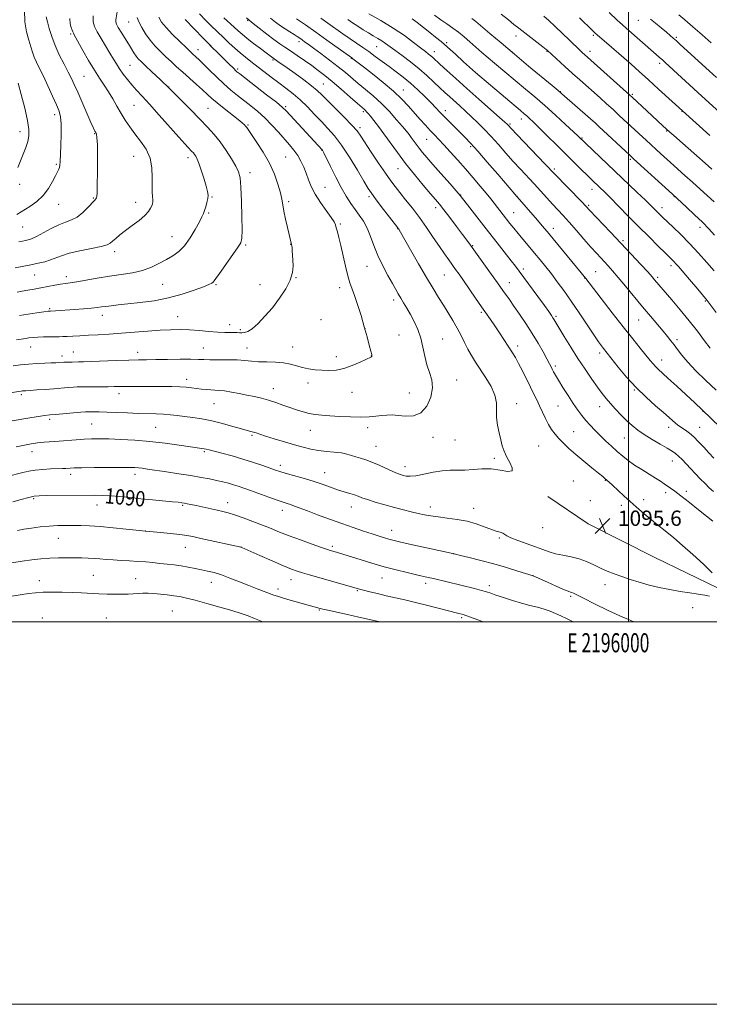
# Model space of a CAD drawing. Extents: x 2194800 to 2197700, y 324800 to 327700.
# Drawn here: x 2195682 to 2196042, y 324800 to 325315 of the extents above; entities that cross this region are included whole.
import ezdxf
from ezdxf.enums import TextEntityAlignment as Align

# ---------------------------------------------------------------- set-up
doc = ezdxf.new("R2010")
doc.units = 0
doc.header["$MEASUREMENT"] = 0
for name, color, linetype, lineweight in [('32000', 7, 'Continuous', 0), ('32001', 7, 'Continuous', 0), ('DTM HARD BREAKLINE', 7, 'Continuous', 0), ('DTM SPOT ELEVATION', 2, 'Continuous', 13), ('INDEX CONTOUR', 41, 'Continuous', 13), ('INDEX CONTOUR LABEL', 244, 'Continuous', 0), ('INTERMEDIATE CONTOUR', 44, 'Continuous', 0), ('SPOT ELEVATION', 7, 'Continuous', 0)]:
    doc.layers.add(name, color=color, linetype=linetype, lineweight=lineweight)
doc.styles.add('Style-ITALICS', font='ITALICS.shx')
doc.styles.add('Style-WORKING', font='WORKING.shx')

# ---------------------------------------------------------------- blocks, each defined once
blk = doc.blocks.new('SPOT')
at = {"layer": 'SPOT ELEVATION'}
for p, q in [((-3.91, -3.91), (3.82, 3.81)), ((-1.65, 3.77), (1.72, -3.93))]:
    blk.add_line(p, q, dxfattribs=at)

msp = doc.modelspace()

# ---------------------------------------------------------------- linework, layer by layer
at = {"layer": '32000', "flags": 128}
for points in [[(2194800, 324800), (2197700, 324800), (2197700, 327700), (2194800, 327700), (2194800, 324800)], [(2195000, 325000), (2197500, 325000), (2197500, 327500), (2195000, 327500), (2195000, 325000)], [(2196000, 327500), (2196000, 325000)]]:
    msp.add_lwpolyline(points, dxfattribs=at)
at = {"layer": 'DTM HARD BREAKLINE'}
msp.add_polyline3d([(2195957.88, 325065.47, 1095.7), (2195979.09, 325051.17, 1095.92), (2196013.82, 325033.6, 1095.47), (2196047, 325017.6, 1094.4), (2196065.65, 325007.5, 1093.89), (2196086.583, 325000, 1094.332)], dxfattribs=at)
at = {"layer": 'DTM SPOT ELEVATION'}
for p in [(2195801.08, 325314.36, 1092.14), (2196005.19, 325314.31, 1066.84), (2195738.9, 325313.45, 1102.87), (2195708.72, 325307.12, 1108.25), (2195941.25, 325306.11, 1074.64), (2195981.78, 325306.5, 1070.23), (2196025.1, 325305.41, 1065.79), (2195775.22, 325299, 1099.33), (2195781.85, 325301.34, 1097.93), (2195827.94, 325303.13, 1090.47), (2195868.55, 325300.56, 1084.9), (2195905.14, 325302.72, 1079.7), (2195814.33, 325293.53, 1094.23), (2195855.33, 325294.4, 1088.1), (2195898.67, 325297.95, 1081.37), (2195939.5, 325297.63, 1075.97), (2195957.59, 325298.07, 1074.08), (2195980.05, 325298.16, 1071.43), (2195739.69, 325290.9, 1104.98), (2195795.94, 325288.95, 1097.71), (2196016.43, 325291.9, 1068.36), (2195715.72, 325285.15, 1109), (2195920.32, 325286.98, 1079.98), (2195759.91, 325279.42, 1104), (2195840.6, 325281, 1093.09), (2195882.47, 325277.91, 1087.27), (2195964.44, 325276.98, 1075.96), (2196002.15, 325275.59, 1071.8), (2195741.7, 325270, 1106.98), (2195780.43, 325268.36, 1103.03), (2195821.01, 325269.24, 1097.76), (2195700.4, 325265.12, 1112.44), (2195861.59, 325266.65, 1092.27), (2195904.35, 325267.05, 1085.5), (2195944.07, 325262.7, 1080.62), (2196028.09, 325266.85, 1070.05), (2195801.32, 325259.7, 1101.83), (2195859.88, 325258.29, 1093.63), (2195938.12, 325260.17, 1081.78), (2195983.12, 325260.41, 1075.98), (2195682.29, 325256.07, 1114.6), (2195721.17, 325255.04, 1110.1), (2195894.71, 325252.07, 1088.86), (2195975.72, 325252.79, 1077.88), (2196020.08, 325256.47, 1072.11), (2195917.64, 325248.36, 1086.27), (2195741.58, 325243.22, 1108.88), (2195769.99, 325242.63, 1106.51), (2195821.03, 325242.9, 1101.06), (2195839.94, 325246.4, 1098.05), (2195701.27, 325239.02, 1112.2), (2195879.59, 325236.81, 1092.85), (2195961.31, 325236.6, 1081.72), (2196000.99, 325241.68, 1076.24), (2195802.37, 325234.75, 1103.43), (2195682.08, 325228.6, 1113.54), (2195841.57, 325227, 1099.07), (2195720.55, 325221.52, 1110.12), (2195782.45, 325221.93, 1105.89), (2195864.53, 325222.17, 1096.32), (2195912.43, 325223.08, 1089.98), (2195941.82, 325222.33, 1085.97), (2195980.97, 325226.07, 1080.62), (2196024.02, 325222.16, 1076.05), (2195702.5, 325218.23, 1111.19), (2195742.7, 325219.18, 1108.63), (2195822.6, 325219.63, 1101.7), (2195899.39, 325216.34, 1092.48), (2195979.23, 325217.67, 1081.78), (2196017.59, 325216.38, 1077.46), (2195780.8, 325213.66, 1105.82), (2195940.07, 325213.89, 1087.12), (2195683.53, 325206.27, 1111.11), (2195849.59, 325207.91, 1099.79), (2196037.51, 325206.2, 1076.49), (2195761.68, 325201.24, 1106.81), (2195879.55, 325205.53, 1096.04), (2195960.79, 325205.7, 1085.41), (2195800.15, 325196.85, 1103.79), (2195823.57, 325197.2, 1102.04), (2195918.61, 325196.56, 1091.89), (2195997.22, 325199.12, 1081.77), (2195731.7, 325193.37, 1107.56), (2195863.46, 325185.79, 1098.85), (2196022.33, 325186.07, 1080.42), (2195689.84, 325181.19, 1107.14), (2195706.43, 325180.28, 1106.48), (2195903.8, 325181.22, 1094.96), (2195945.17, 325184.41, 1089.61), (2195982.96, 325182.92, 1085.05), (2196015.3, 325179.99, 1081.71), (2195756.69, 325176.31, 1105.05), (2195784.54, 325176.2, 1103.85), (2195807.55, 325176.18, 1102.82), (2195826.34, 325179.82, 1101.95), (2195937.85, 325177.3, 1091.26), (2195977.16, 325179.71, 1086.04), (2195849.12, 325174.66, 1100.55), (2195877.48, 325168.18, 1098.42), (2196040.28, 325167.71, 1080.18), (2195697.76, 325163.64, 1104.19), (2195725.16, 325160.2, 1103.43), (2195764.6, 325159.44, 1102.82), (2195923.21, 325161.78, 1094.23), (2195962.14, 325159.66, 1089.75), (2195791.8, 325155.33, 1102.63), (2195839.4, 325157.89, 1100.84), (2196005.38, 325157.64, 1084.86), (2195797.34, 325152.71, 1102.28), (2195862.47, 325153.24, 1100), (2195880.11, 325149.86, 1098.93), (2195902.99, 325147.76, 1097.18), (2195942.16, 325144.05, 1093.55), (2196025.33, 325147.48, 1083.63), (2195687.86, 325143.56, 1101.21), (2195704.2, 325138.92, 1100.5), (2195710.04, 325140.92, 1100.79), (2195743.68, 325140.76, 1100.55), (2195777.92, 325143.08, 1100.8), (2195800.87, 325143, 1100.73), (2195824.64, 325143.63, 1100.71), (2195865.82, 325138.9, 1100.02), (2195985.09, 325140.47, 1088.39), (2195847.45, 325138.6, 1100.52), (2195961.84, 325133.66, 1091.69), (2196017.38, 325136.76, 1085.37), (2195769.22, 325126.65, 1098.52), (2195832.66, 325124.69, 1099.52), (2195910.33, 325126.39, 1097.41), (2195682.96, 325118.59, 1097.71), (2195733.94, 325119.12, 1097.44), (2195814.53, 325121.82, 1098.67), (2195855.68, 325119.94, 1099.23), (2195885.63, 325119.54, 1098.79), (2196003.16, 325121.18, 1088.09), (2195783.52, 325113.92, 1097.11), (2195941.69, 325113.89, 1095.4), (2195963.25, 325112.83, 1092.87), (2195984.94, 325112.37, 1090.7), (2196039, 325109.95, 1086.04), (2195697.64, 325105.76, 1095.65), (2195719.69, 325103.37, 1095.02), (2195753.02, 325101.64, 1095.01), (2195833.85, 325100.03, 1097.22), (2195863.85, 325101.5, 1097.55), (2195971.38, 325099.38, 1093.07), (2196021.02, 325101.58, 1088.55), (2196037.25, 325101.56, 1087.17), (2195803.41, 325097.38, 1095.79), (2195897.98, 325096.35, 1097.45), (2195909.44, 325094.89, 1097.1), (2195997.97, 325096.07, 1090.93), (2195688.49, 325088.89, 1093.36), (2195778.51, 325088.93, 1093.81), (2195868.15, 325091.72, 1096.84), (2195953.2, 325091.82, 1095.13), (2195930.07, 325085.46, 1096.26), (2196022.92, 325083.99, 1090.69), (2195818.21, 325081.65, 1094.43), (2195841.35, 325077.95, 1094.75), (2195883.25, 325081.11, 1096.54), (2195708.75, 325077.01, 1091.54), (2195742.3, 325077.03, 1091.5), (2195971.25, 325073.48, 1095.23), (2195987.98, 325073.94, 1094.07), (2196019.49, 325067.36, 1092.37), (2196030.35, 325068.22, 1091.67), (2195689.43, 325064.23, 1089.77), (2195790.65, 325062.15, 1090.6), (2195980.1, 325063.19, 1095.23), (2196007.97, 325063.8, 1093.41), (2195722.36, 325060.98, 1089.29), (2195767.28, 325060.77, 1089.82), (2195819.19, 325058.19, 1091.44), (2195855.38, 325059.91, 1093.31), (2195896.63, 325059.95, 1094.54), (2195919.21, 325059.17, 1094.68), (2195996.33, 325060.8, 1094.49), (2195747.65, 325047.48, 1088.02), (2195876.44, 325047.77, 1092.67), (2195955.3, 325049.08, 1095.41), (2195702.17, 325043.66, 1087.17), (2195932.53, 325043.73, 1093.77), (2195768.5, 325038.95, 1087.23), (2195797.72, 325038.98, 1088.01), (2195845.42, 325039.33, 1090.3), (2195908.69, 325035.64, 1092.02), (2195692.32, 325021.36, 1084.6), (2195720.56, 325024.15, 1084.93), (2195742.68, 325022.55, 1084.84), (2195782.24, 325020.59, 1085.32), (2195823.78, 325021.99, 1087.35), (2195871.35, 325022.81, 1089.22), (2195950.17, 325024.06, 1092.01), (2195816.94, 325017.09, 1086.49), (2195858.44, 325016.26, 1087.87), (2195894.11, 325020.03, 1089.55), (2195927.43, 325018.87, 1090.46), (2195987.74, 325019.27, 1093.32), (2195969.85, 325013.24, 1091.76), (2195761.8, 325005.55, 1082.97), (2195838.61, 325006.08, 1085.89), (2196033.63, 325007.27, 1093.33), (2195693.91, 325001.87, 1082.57), (2195727.35, 325001.85, 1082.77), (2195912.97, 325002.05, 1087.74)]:
    msp.add_point(p, dxfattribs=at)
at = {"layer": 'INDEX CONTOUR', "flags": 128}
for points, elevation in [([(2195678.682, 325133.707), (2195682.491, 325134.2339), (2195686.622, 325134.674), (2195690.975, 325134.968), (2195695.1201, 325135.145), (2195698.544, 325135.256), (2195700.882, 325135.3449), (2195702.36, 325135.423), (2195705.091, 325135.614), (2195706.223, 325135.664), (2195707.701, 325135.706), (2195709.397, 325135.739), (2195712.864, 325135.781), (2195715.314, 325135.835), (2195719.337, 325135.971), (2195732.462, 325136.499), (2195739.0181, 325136.741), (2195744.064, 325136.88), (2195748.382, 325136.947), (2195753.204, 325136.999), (2195759.337, 325137.076), (2195765.887, 325137.145), (2195771.534, 325137.159), (2195775.3881, 325137.089), (2195778.278, 325136.984), (2195781.462, 325136.914), (2195790.89, 325136.916), (2195795.722, 325136.799), (2195799.706, 325136.502), (2195803.219, 325136.137), (2195806.889, 325135.8589), (2195811.153, 325135.758), (2195815.677, 325135.661), (2195819.937, 325135.33), (2195823.551, 325134.61), (2195826.714, 325133.676), (2195829.763, 325132.787), (2195832.974, 325132.149), (2195836.3601, 325131.738), (2195839.872, 325131.479), (2195843.485, 325131.351), (2195847.289, 325131.555), (2195851.399, 325132.35), (2195855.799, 325133.858), (2195859.9529, 325135.665), (2195865.83, 325138.503), (2195866.036, 325138.644), (2195866.069, 325138.859), (2195865.923, 325139.6041), (2195865.49, 325141.372), (2195864.688, 325144.521), (2195863.533, 325148.8879), (2195862.068, 325154.1751), (2195860.362, 325160.01), (2195858.602, 325165.724), (2195857.0001, 325170.575), (2195854.595, 325177.164), (2195853.49, 325180.792), (2195852.2591, 325185.7561), (2195849.794, 325196.677), (2195848.804, 325200.8089), (2195848.027, 325203.814), (2195847.455, 325205.927), (2195846.999, 325207.461), (2195846.259, 325209.037), (2195844.752, 325211.35), (2195842.203, 325214.869), (2195839.151, 325219.154), (2195836.34, 325223.534), (2195834.328, 325227.4829), (2195832.921, 325231.037), (2195831.739, 325234.375), (2195830.4601, 325237.633), (2195828.99, 325240.774), (2195827.292, 325243.72), (2195825.324, 325246.453), (2195823.024, 325249.203), (2195817.1981, 325255.813), (2195813.745, 325259.619), (2195810.108, 325263.335), (2195806.416, 325266.6879), (2195802.753, 325269.702), (2195795.765, 325275.129), (2195792.326, 325277.909), (2195788.691, 325281.082), (2195784.789, 325284.771), (2195781.001, 325288.509), (2195777.823, 325291.681), (2195775.616, 325293.835), (2195774.187, 325295.168), (2195772.331, 325296.838), (2195771.0781, 325298.016), (2195768.954, 325300.059), (2195765.69, 325303.2401), (2195761.93, 325306.997), (2195758.546, 325310.559), (2195756.203, 325313.397), (2195754.739, 325315.945)], 1100), ([(2195681.595, 325198.507), (2195683.5179, 325198.93), (2195685.081, 325199.236), (2195686.539, 325199.56), (2195688.301, 325200.164), (2195690.811, 325201.343), (2195698.444, 325205.469), (2195702.511, 325207.448), (2195706.0639, 325208.821), (2195709.197, 325209.985), (2195712.143, 325211.527), (2195715.046, 325213.827), (2195717.693, 325216.437), (2195721.105, 325220.141), (2195721.816, 325220.956), (2195722.166, 325221.524), (2195722.368, 325222.325), (2195722.495, 325224.255), (2195722.586, 325228.314), (2195722.664, 325234.982), (2195722.694, 325242.662), (2195722.631, 325249.237), (2195722.441, 325253.127), (2195722.152, 325254.898), (2195721.805, 325255.654), (2195721.386, 325256.431), (2195720.6509, 325257.982), (2195719.299, 325260.993), (2195717.1709, 325265.82), (2195712.358, 325276.809), (2195710.601, 325280.787), (2195709.108, 325283.994), (2195707.416, 325287.337), (2195705.21, 325291.501), (2195702.768, 325296.268), (2195700.515, 325301.195), (2195698.7849, 325305.88), (2195697.528, 325310.069), (2195696.604, 325313.549), (2195695.912, 325316.209)], 1110), ([(2196044.397, 325067.976), (2196042.275, 325070.014), (2196040.046, 325072.201), (2196037.59, 325074.673), (2196035.014, 325077.326), (2196032.48, 325079.996), (2196028.037, 325084.773), (2196026.232, 325086.602), (2196024.664, 325087.969), (2196022.878, 325089.201), (2196020.3229, 325090.717), (2196016.659, 325092.813), (2196012.41, 325095.285), (2196008.314, 325097.808), (2196004.9219, 325100.1499), (2196002.03, 325102.47), (2195999.247, 325105.021), (2195996.294, 325107.962), (2195993.339, 325111.068), (2195990.66, 325114.018), (2195988.42, 325116.634), (2195986.314, 325119.307), (2195983.919, 325122.57), (2195980.921, 325126.823), (2195977.433, 325131.932), (2195973.679, 325137.6311), (2195969.9091, 325143.574), (2195966.493, 325149.109), (2195963.83, 325153.503), (2195961.244, 325157.835), (2195960.587, 325158.904), (2195959.779, 325160.129), (2195958.421, 325162.075), (2195956.123, 325165.281), (2195952.708, 325169.996), (2195945.417, 325179.998), (2195943.022, 325183.254), (2195941.109, 325185.785), (2195938.843, 325188.685), (2195931.489, 325197.993), (2195926.901, 325203.87), (2195922.113, 325210.08), (2195917.18, 325216.42), (2195912.1, 325222.725), (2195906.942, 325228.8), (2195902.067, 325234.338), (2195897.908, 325239.001), (2195894.775, 325242.571), (2195892.474, 325245.294), (2195890.688, 325247.536), (2195889.151, 325249.592), (2195886.595, 325253.147), (2195885.471, 325254.635), (2195884.077, 325256.364), (2195882.0009, 325258.849), (2195878.961, 325262.418), (2195875.183, 325266.655), (2195871.016, 325270.958), (2195866.785, 325274.84), (2195862.695, 325278.2741), (2195858.92, 325281.347), (2195852.179, 325286.994), (2195848.407, 325290.058), (2195843.959, 325293.499), (2195839.388, 325296.934), (2195835.448, 325299.849), (2195832.692, 325301.871), (2195830.881, 325303.184), (2195829.574, 325304.113), (2195828.373, 325304.9481), (2195827.034, 325305.846), (2195825.358, 325306.929), (2195823.214, 325308.283), (2195820.7611, 325309.8551), (2195818.23, 325311.556), (2195815.746, 325313.368), (2195813.017, 325315.548)], 1090), ([(2196045.831, 325161.681), (2196041.122, 325167.8681), (2196036.365, 325173.768), (2196032.007, 325178.94), (2196026.25, 325185.582), (2196024.887, 325187.127), (2196023.993, 325188.094), (2196023.114, 325188.985), (2196019.361, 325192.6521), (2196015.611, 325196.339), (2196010.791, 325201.118), (2196005.359, 325206.5619), (2195999.789, 325212.214), (2195990.3349, 325221.8611), (2195987.353, 325224.853), (2195985.351, 325226.81), (2195980.73, 325231.226), (2195978.4489, 325233.433), (2195975.353, 325236.448), (2195971.498, 325240.229), (2195967.012, 325244.663), (2195953.245, 325258.38), (2195950.351, 325261.214), (2195948.3939, 325263.0739), (2195946.969, 325264.369), (2195945.612, 325265.55), (2195943.632, 325267.225), (2195920.08, 325287.074), (2195913.9431, 325292.705), (2195909.6839, 325296.584), (2195905.53, 325300.31), (2195902.165, 325303.231), (2195899.294, 325305.611), (2195896.373, 325307.947), (2195893.052, 325310.5671), (2195889.749, 325313.14), (2195887.072, 325315.166)], 1080), ([(2196042.586, 325254.091), (2196015.826, 325278.445), (2196010.538, 325283.222), (2196005.706, 325287.544), (2196001.412, 325291.347), (2195991.169, 325300.32), (2195983.7869, 325306.706), (2195982.726, 325307.663), (2195981.255, 325309.065), (2195974.528, 325315.614)], 1070), ([(2195678.432, 325062.64), (2195682.895, 325063.903), (2195686.878, 325064.978), (2195689.634, 325065.591), (2195692.1539, 325065.8359), (2195695.866, 325065.902), (2195720.902, 325066.057), (2195725.358, 325066.007), (2195729.623, 325065.813), (2195734.326, 325065.426), (2195739.563, 325064.899), (2195745.299, 325064.303), (2195751.373, 325063.711), (2195761.801, 325062.73), (2195764.845, 325062.417), (2195766.706, 325062.182), (2195768.071, 325061.96), (2195769.556, 325061.686), (2195771.506, 325061.298), (2195774.198, 325060.736), (2195785.298, 325058.325), (2195788.225, 325057.664), (2195790.983, 325056.938), (2195794.3389, 325055.879), (2195798.814, 325054.308), (2195803.931, 325052.4079), (2195808.967, 325050.455), (2195813.4341, 325048.643), (2195817.8, 325046.859), (2195822.77, 325044.9121), (2195828.731, 325042.706), (2195834.8, 325040.537), (2195839.773, 325038.797), (2195842.779, 325037.764), (2195844.266, 325037.275), (2195847.615, 325036.289), (2195849.155, 325035.817), (2195859.949, 325032.4319), (2195865.923, 325030.613), (2195872.365, 325028.764), (2195878.728, 325027.091), (2195884.519, 325025.678), (2195889.252, 325024.575), (2195895.371, 325023.168), (2195898.202, 325022.497), (2195919.667, 325017.267), (2195923.224, 325016.356), (2195925.816, 325015.617), (2195928.08, 325014.877), (2195930.859, 325013.9149), (2195934.756, 325012.591), (2195939.401, 325011.083), (2195944.182, 325009.6531), (2195948.59, 325008.492), (2195952.537, 325007.509), (2195956.038, 325006.548), (2195959.136, 325005.478), (2195961.989, 325004.293), (2195964.783, 325003.015), (2195967.745, 325001.623), (2195971.096, 325000)], 1090)]:
    msp.add_lwpolyline(points, dxfattribs=dict(at, elevation=elevation))
at = {"layer": 'INTERMEDIATE CONTOUR', "flags": 128}
for points, elevation in [([(2195680.647, 325212.835), (2195687.348, 325217.042), (2195691.02, 325219.649), (2195694.393, 325222.762), (2195697.135, 325226.3879), (2195699.237, 325230.046), (2195700.773, 325233.126), (2195702.4819, 325236.498), (2195702.8621, 325237.466), (2195703.067, 325238.565), (2195703.196, 325240.443), (2195703.581, 325248.954), (2195703.78, 325254.8849), (2195703.7911, 325260.1881), (2195703.464, 325263.902), (2195702.662, 325266.818), (2195701.255, 325270.16), (2195699.199, 325274.791), (2195696.798, 325280.115), (2195694.444, 325285.175), (2195692.457, 325289.231), (2195690.869, 325292.422), (2195689.643, 325295.107), (2195688.708, 325297.652), (2195687.862, 325300.452), (2195686.869, 325303.909), (2195685.641, 325308.3291), (2195684.673, 325313.631), (2195684.603, 325319.638)], 1112), ([(2195670.779, 325103.706), (2195686.382, 325106.399), (2195691.71, 325107.291), (2195695.215, 325107.827), (2195697.779, 325108.1249), (2195700.753, 325108.38), (2195713.974, 325109.468), (2195716.463, 325109.657), (2195717.875, 325109.73), (2195719.097, 325109.744), (2195720.907, 325109.741), (2195723.641, 325109.6989), (2195727.523, 325109.5839), (2195732.621, 325109.376), (2195738.36, 325109.13), (2195744.006, 325108.915), (2195753.304, 325108.663), (2195757.167, 325108.495), (2195760.762, 325108.209), (2195764.342, 325107.811), (2195768.17, 325107.321), (2195772.464, 325106.737), (2195777.248, 325105.971), (2195782.497, 325104.916), (2195788.079, 325103.532), (2195793.42, 325102.053), (2195797.84, 325100.787), (2195800.856, 325099.955), (2195802.791, 325099.447), (2195804.168, 325099.0711), (2195805.521, 325098.644), (2195807.422, 325098.014), (2195810.459, 325097.039), (2195814.968, 325095.645), (2195820.306, 325094.035), (2195825.58, 325092.477), (2195830.122, 325091.194), (2195834.15, 325090.207), (2195838.104, 325089.492), (2195842.282, 325089.003), (2195846.414, 325088.617), (2195850.085, 325088.194), (2195853.012, 325087.626), (2195855.422, 325086.947), (2195857.67, 325086.226), (2195860.078, 325085.491), (2195862.828, 325084.606), (2195866.069, 325083.392), (2195869.828, 325081.765), (2195876.962, 325078.479), (2195879.35, 325077.467), (2195881.045, 325076.863), (2195882.442, 325076.466), (2195883.94, 325076.141), (2195885.965, 325076.024), (2195888.948, 325076.32), (2195893.127, 325077.129), (2195897.97, 325078.136), (2195902.748, 325078.926), (2195906.926, 325079.21), (2195910.742, 325079.209), (2195914.624, 325079.271), (2195918.903, 325079.617), (2195923.524, 325079.963), (2195928.3321, 325079.895), (2195933.06, 325079.212), (2195936.983, 325078.56), (2195939.267, 325078.795), (2195939.387, 325080.513), (2195938.07, 325083.26), (2195936.355, 325086.321), (2195935.0649, 325089.159), (2195934.149, 325091.952), (2195933.339, 325095.055), (2195932.452, 325098.711), (2195931.652, 325102.712), (2195931.19, 325106.735), (2195931.166, 325110.56), (2195931.076, 325114.362), (2195930.263, 325118.4181), (2195928.287, 325122.8941), (2195925.558, 325127.502), (2195920.211, 325135.639), (2195918.088, 325139.066), (2195916.1999, 325142.4229), (2195914.417, 325145.95), (2195912.605, 325149.663), (2195910.6289, 325153.516), (2195908.393, 325157.468), (2195905.963, 325161.471), (2195903.441, 325165.475), (2195900.867, 325169.539), (2195898.01, 325174.148), (2195894.571, 325179.896), (2195890.442, 325187.0169), (2195886.275, 325194.317), (2195880.955, 325203.666), (2195880.112, 325205.111), (2195879.848, 325205.526), (2195879.638, 325205.812), (2195870.957, 325217.038), (2195867.867, 325221.078), (2195865.769, 325223.918), (2195864.0621, 325226.505), (2195861.836, 325230.217), (2195858.449, 325235.958), (2195854.326, 325242.748), (2195850.157, 325249.138), (2195846.466, 325254.046), (2195843.1, 325257.876), (2195839.739, 325261.3981), (2195836.139, 325265.198), (2195832.37, 325269.113), (2195828.577, 325272.79), (2195824.864, 325275.984), (2195821.159, 325278.866), (2195817.3479, 325281.712), (2195813.379, 325284.715), (2195802.738, 325292.859), (2195799.948, 325295.041), (2195797.218, 325297.314), (2195794.3709, 325299.864), (2195791.56, 325302.487), (2195789.02, 325304.879), (2195784.796, 325308.8109), (2195782.343, 325311.197), (2195779.258, 325314.334), (2195776.014, 325317.821)], 1096), ([(2195676.983, 325119.714), (2195682.864, 325120.566), (2195683.424, 325120.627), (2195684.069, 325120.671), (2195685.253, 325120.741), (2195687.476, 325120.883), (2195691.036, 325121.13), (2195695.43, 325121.447), (2195699.951, 325121.786), (2195707.406, 325122.369), (2195710.099, 325122.566), (2195712.14, 325122.682), (2195714.099, 325122.735), (2195716.6729, 325122.753), (2195724.469, 325122.776), (2195728.363, 325122.806), (2195731.459, 325122.859), (2195734.252, 325122.922), (2195737.4921, 325122.976), (2195741.728, 325123.007), (2195746.69, 325123.016), (2195751.908, 325123.01), (2195756.956, 325122.988), (2195761.604, 325122.9261), (2195765.668, 325122.793), (2195769.037, 325122.57), (2195771.893, 325122.279), (2195777.04, 325121.628), (2195779.509, 325121.342), (2195781.826, 325121.14), (2195783.988, 325121.03), (2195786.286, 325120.901), (2195789.087, 325120.61), (2195792.63, 325120.055), (2195796.651, 325119.308), (2195800.763, 325118.4849), (2195804.661, 325117.667), (2195808.388, 325116.798), (2195812.073, 325115.786), (2195815.81, 325114.576), (2195819.549, 325113.25), (2195823.203, 325111.922), (2195826.705, 325110.699), (2195830.052, 325109.653), (2195833.261, 325108.847), (2195836.414, 325108.311), (2195839.873, 325107.952), (2195844.066, 325107.6429), (2195849.228, 325107.302), (2195854.823, 325107.018), (2195860.12, 325106.927), (2195864.549, 325107.111), (2195868.17, 325107.4609), (2195871.204, 325107.816), (2195873.903, 325108.036), (2195876.637, 325108.057), (2195879.81, 325107.832), (2195883.663, 325107.463), (2195887.8, 325107.64), (2195891.66, 325109.2011), (2195894.75, 325112.673), (2195896.8209, 325117.3419), (2195897.69, 325122.183), (2195897.303, 325126.4251), (2195896.13, 325130.299), (2195894.772, 325134.292), (2195893.68, 325138.757), (2195892.708, 325143.5179), (2195891.558, 325148.271), (2195890.013, 325152.752), (2195888.178, 325156.874), (2195886.238, 325160.594), (2195884.356, 325163.877), (2195882.624, 325166.733), (2195881.111, 325169.181), (2195879.82, 325171.334), (2195878.474, 325173.6719), (2195876.731, 325176.768), (2195874.3739, 325181.014), (2195871.709, 325186.074), (2195869.174, 325191.432), (2195867.086, 325196.628), (2195865.294, 325201.435), (2195863.531, 325205.687), (2195861.585, 325209.291), (2195859.472, 325212.4621), (2195857.264, 325215.493), (2195855.004, 325218.684), (2195852.616, 325222.374), (2195849.994, 325226.908), (2195847.126, 325232.388), (2195844.379, 325237.931), (2195840.953, 325244.999), (2195840.398, 325246.104), (2195840.21, 325246.4309), (2195840.087, 325246.596), (2195823.428, 325264.719), (2195821.202, 325267.107), (2195819.221, 325268.963), (2195816.121, 325271.488), (2195811.039, 325275.475), (2195797.002, 325286.362), (2195795.559, 325287.507), (2195794.821, 325288.158), (2195794.011, 325288.946), (2195790.9229, 325292.008), (2195785.324, 325297.521), (2195782.474, 325300.355), (2195780.092, 325302.771), (2195777.841, 325305.104), (2195768.493, 325314.858)], 1098), ([(2195679.634, 325184.995), (2195687.875, 325186.562), (2195691.75, 325187.344), (2195695.2031, 325188.156), (2195698.214, 325189.067), (2195703.88, 325191.305), (2195707.953, 325192.551), (2195713.523, 325193.807), (2195719.542, 325194.998), (2195724.598, 325196.045), (2195727.676, 325196.916), (2195729.349, 325197.782), (2195730.586, 325198.867), (2195732.209, 325200.348), (2195734.433, 325202.241), (2195737.325, 325204.519), (2195740.83, 325207.113), (2195744.415, 325209.796), (2195747.4239, 325212.301), (2195749.372, 325214.41), (2195750.448, 325216.107), (2195751.013, 325217.425), (2195751.363, 325218.44), (2195751.5519, 325219.39), (2195751.5679, 325220.557), (2195751.43, 325222.21), (2195751.259, 325224.583), (2195751.201, 325227.901), (2195751.293, 325232.259), (2195751.12, 325237.24), (2195750.1599, 325242.296), (2195748.072, 325246.98), (2195745.2501, 325251.235), (2195742.277, 325255.101), (2195739.611, 325258.6489), (2195737.24, 325262.079), (2195735.028, 325265.618), (2195732.861, 325269.418), (2195730.694, 325273.31), (2195728.499, 325277.0481), (2195726.235, 325280.5121), (2195723.797, 325284.093), (2195721.067, 325288.309), (2195718.028, 325293.416), (2195715.072, 325298.6329), (2195710.508, 325306.834), (2195710.137, 325307.554), (2195709.826, 325308.276), (2195709.475, 325309.245), (2195709.031, 325310.612), (2195708.509, 325312.553), (2195708.185, 325315.333)], 1108), ([(2195680.381, 325147.258), (2195684.113, 325147.87), (2195686.919, 325148.313), (2195689.194, 325148.602), (2195691.561, 325148.778), (2195694.4589, 325148.88), (2195697.577, 325148.934), (2195702.643, 325148.983), (2195704.62, 325149.028), (2195706.872, 325149.125), (2195709.83, 325149.291), (2195713.548, 325149.513), (2195717.984, 325149.763), (2195723.098, 325150.0311), (2195728.86, 325150.351), (2195735.239, 325150.773), (2195742.12, 325151.317), (2195749.0329, 325151.885), (2195755.422, 325152.3521), (2195760.909, 325152.616), (2195765.8259, 325152.662), (2195770.6819, 325152.5), (2195775.8219, 325152.159), (2195780.919, 325151.753), (2195785.484, 325151.415), (2195789.133, 325151.243), (2195791.927, 325151.189), (2195794.038, 325151.173), (2195795.643, 325151.129), (2195796.945, 325151.069), (2195798.154, 325151.026), (2195799.488, 325151.098), (2195801.188, 325151.6561), (2195803.501, 325153.141), (2195806.58, 325155.8669), (2195810.2, 325159.639), (2195814.039, 325164.137), (2195817.765, 325169.032), (2195820.996, 325173.966), (2195823.339, 325178.575), (2195824.537, 325182.575), (2195824.879, 325186.013), (2195824.787, 325189.018), (2195824.617, 325191.674), (2195824.453, 325193.893), (2195824.31, 325195.541), (2195824.195, 325196.558), (2195824.092, 325197.168), (2195821.947, 325205.975), (2195820.903, 325210.415), (2195820.01, 325214.589), (2195819.438, 325217.87), (2195818.955, 325220.791), (2195818.229, 325224.173), (2195816.974, 325228.6259), (2195815.085, 325233.9319), (2195812.507, 325239.662), (2195809.298, 325245.365), (2195805.996, 325250.497), (2195800.6379, 325258.299), (2195800.087, 325259.049), (2195799.466, 325259.746), (2195798.3169, 325260.783), (2195796.176, 325262.522), (2195788.845, 325268.259), (2195785.179, 325271.2), (2195782.416, 325273.561), (2195780.131, 325275.647), (2195777.636, 325277.952), (2195774.438, 325280.821), (2195767.213, 325287.214), (2195764.005, 325290.092), (2195761.11, 325292.744), (2195758.34, 325295.337), (2195755.557, 325298.024), (2195752.811, 325300.885), (2195750.198, 325303.984), (2195747.824, 325307.318), (2195745.823, 325310.61), (2195744.3399, 325313.516), (2195743.468, 325315.913)], 1102), ([(2195680.664, 325172.269), (2195683.383, 325172.72), (2195686.4011, 325173.245), (2195689.682, 325173.841), (2195693.192, 325174.505), (2195700.376, 325175.899), (2195703.455, 325176.449), (2195705.951, 325176.821), (2195708.492, 325177.166), (2195711.892, 325177.685), (2195722.614, 325179.533), (2195728.921, 325180.542), (2195735.103, 325181.426), (2195740.931, 325182.364), (2195746.257, 325183.613), (2195750.9709, 325185.336), (2195755.119, 325187.347), (2195758.784, 325189.3699), (2195762.0619, 325191.266), (2195765.104, 325193.445), (2195768.075, 325196.453), (2195771.055, 325200.582), (2195773.787, 325205.096), (2195775.932, 325209.001), (2195777.265, 325211.593), (2195778.035, 325213.311), (2195778.603, 325214.879), (2195779.244, 325216.847), (2195779.878, 325219.051), (2195780.336, 325221.1491), (2195780.469, 325222.9559), (2195780.214, 325224.906), (2195779.527, 325227.593), (2195778.417, 325231.356), (2195777.1, 325235.5381), (2195775.842, 325239.232), (2195774.848, 325241.752), (2195774.075, 325243.2961), (2195773.415, 325244.281), (2195772.769, 325245.076), (2195772.065, 325245.845), (2195770.141, 325247.843), (2195768.301, 325249.834), (2195765.163, 325253.32), (2195754.993, 325264.77), (2195749.902, 325270.456), (2195746.019, 325274.709), (2195743.115, 325277.864), (2195740.693, 325280.584), (2195738.361, 325283.393), (2195736.1509, 325286.255), (2195734.196, 325288.994), (2195732.558, 325291.526), (2195730.992, 325294.13), (2195729.178, 325297.1739), (2195724.542, 325304.78), (2195722.475, 325308.317), (2195721.086, 325311.106), (2195720.4341, 325313.647), (2195720.499, 325316.656)], 1106), ([(2195681.922, 325159.988), (2195686.465, 325160.702), (2195690.97, 325161.395), (2195694.619, 325161.939), (2195696.854, 325162.241), (2195698.153, 325162.371), (2195700.807, 325162.531), (2195710.753, 325163.206), (2195715.419, 325163.549), (2195719.552, 325163.895), (2195722.539, 325164.212), (2195724.803, 325164.514), (2195727.027, 325164.822), (2195729.832, 325165.163), (2195733.582, 325165.576), (2195738.582, 325166.103), (2195744.976, 325166.804), (2195752.274, 325167.807), (2195759.828, 325169.258), (2195767.009, 325171.206), (2195773.251, 325173.306), (2195778.005, 325175.1149), (2195780.919, 325176.309), (2195782.423, 325177.026), (2195783.14, 325177.524), (2195783.682, 325178.124), (2195784.598, 325179.413), (2195786.425, 325182.045), (2195795.871, 325195.461), (2195797.546, 325198.114), (2195798.176, 325200.549), (2195798.237, 325204.633), (2195798.124, 325211.555), (2195797.921, 325219.785), (2195797.629, 325227.114), (2195797.208, 325231.942), (2195796.4269, 325235.11), (2195795.01, 325238.066), (2195792.779, 325241.913), (2195789.953, 325246.357), (2195786.845, 325250.756), (2195783.666, 325254.669), (2195780.201, 325258.452), (2195776.131, 325262.66), (2195771.26, 325267.668), (2195765.904, 325273.133), (2195760.502, 325278.529), (2195755.469, 325283.388), (2195751.115, 325287.476), (2195747.725, 325290.616), (2195745.462, 325292.743), (2195743.998, 325294.251), (2195742.884, 325295.649), (2195741.733, 325297.364), (2195740.403, 325299.507), (2195738.814, 325302.111), (2195735.096, 325308.126), (2195733.574, 325310.637), (2195732.648, 325312.319), (2195732.2559, 325313.4851), (2195732.257, 325314.607), (2195732.953, 325318.803)], 1104), ([(2196043.838, 325025.583), (2196039.185, 325030.055), (2196033.685, 325035.1169), (2196028.301, 325039.908), (2196023.793, 325043.756), (2196020.125, 325046.758), (2196014.377, 325051.344), (2196011.896, 325053.361), (2196009.45, 325055.395), (2196006.888, 325057.583), (2196004.11, 325060.0159), (2196001.032, 325062.777), (2195997.6619, 325065.855), (2195991.702, 325071.342), (2195989.946, 325072.935), (2195987.679, 325074.918), (2195986.586, 325075.844), (2195984.466, 325077.591), (2195981.002, 325080.415), (2195976.764, 325083.893), (2195972.548, 325087.4341), (2195968.989, 325090.564), (2195966.093, 325093.29), (2195963.707, 325095.737), (2195961.684, 325098.047), (2195959.911, 325100.425), (2195958.282, 325103.095), (2195956.709, 325106.195), (2195955.171, 325109.528), (2195953.667, 325112.8151), (2195952.174, 325115.886), (2195950.593, 325119.011), (2195948.807, 325122.57), (2195944.624, 325131.14), (2195942.654, 325135.033), (2195940.995, 325138.027), (2195939.412, 325140.59), (2195932.706, 325150.913), (2195930.212, 325154.684), (2195927.997, 325157.919), (2195923.272, 325164.652), (2195920.169, 325169.147), (2195913.886, 325178.302), (2195911.591, 325181.5959), (2195909.773, 325184.156), (2195906.183, 325189.147), (2195903.954, 325192.301), (2195901.287, 325196.1669), (2195898.128, 325200.833), (2195894.605, 325205.985), (2195890.891, 325211.208), (2195887.169, 325216.129), (2195883.67, 325220.547), (2195880.637, 325224.303), (2195878.175, 325227.403), (2195875.848, 325230.509), (2195873.082, 325234.448), (2195869.529, 325239.71), (2195865.7379, 325245.434), (2195860.236, 325253.87), (2195858.291, 325256.524), (2195855.6401, 325259.525), (2195851.625, 325263.659), (2195846.987, 325268.292), (2195842.818, 325272.435), (2195839.857, 325275.398), (2195837.437, 325277.681), (2195834.54, 325280.0811), (2195830.479, 325283.156), (2195825.891, 325286.502), (2195821.744, 325289.472), (2195816.919, 325292.888), (2195814.359, 325294.661), (2195810.897, 325297.278), (2195807.84, 325299.569), (2195804.24, 325302.294), (2195800.871, 325304.9159), (2195798.292, 325307.05), (2195796.1941, 325308.9101), (2195794.053, 325310.859), (2195788.68, 325315.684)], 1094), ([(2196044.115, 325052.564), (2196036.697, 325058.545), (2196031.915, 325062.373), (2196027.466, 325065.872), (2196024.2341, 325068.308), (2196022.013, 325069.883), (2196018.705, 325072.134), (2196016.791, 325073.414), (2196014.235, 325075.039), (2196010.837, 325077.113), (2196006.99, 325079.475), (2196003.237, 325081.897), (2195999.9801, 325084.218), (2195997.067, 325086.531), (2195994.204, 325088.998), (2195991.1781, 325091.723), (2195988.093, 325094.594), (2195985.1281, 325097.446), (2195982.428, 325100.148), (2195979.99, 325102.722), (2195977.772, 325105.225), (2195975.704, 325107.756), (2195973.602, 325110.58), (2195971.249, 325114.002), (2195968.542, 325118.156), (2195965.809, 325122.478), (2195963.491, 325126.234), (2195961.908, 325128.8799), (2195960.911, 325130.641), (2195960.233, 325131.935), (2195959.606, 325133.186), (2195958.766, 325134.836), (2195957.451, 325137.332), (2195955.464, 325140.982), (2195952.88, 325145.536), (2195949.84, 325150.603), (2195946.519, 325155.794), (2195943.212, 325160.726), (2195940.247, 325165.012), (2195937.872, 325168.377), (2195934.515, 325173.062), (2195931.622, 325177.176), (2195929.407, 325180.297), (2195926.297, 325184.631), (2195917.489, 325196.828), (2195915.608, 325199.4), (2195913.347, 325202.439), (2195910.213, 325206.606), (2195906.703, 325211.231), (2195903.562, 325215.31), (2195901.267, 325218.189), (2195899.239, 325220.611), (2195896.63, 325223.6681), (2195892.847, 325228.155), (2195888.295, 325233.687), (2195883.633, 325239.581), (2195879.4, 325245.245), (2195872.359, 325255.036), (2195869.4669, 325258.894), (2195867.057, 325261.97), (2195865.225, 325264.234), (2195864.0139, 325265.706), (2195863.2509, 325266.595), (2195862.711, 325267.162), (2195862.107, 325267.714), (2195858.546, 325270.829), (2195854.669, 325274.256), (2195849.948, 325278.401), (2195845.298, 325282.394), (2195841.4011, 325285.583), (2195837.996, 325288.192), (2195834.592, 325290.663), (2195830.845, 325293.315), (2195827.02, 325295.976), (2195823.534, 325298.35), (2195820.64, 325300.272), (2195817.939, 325302.092), (2195814.868, 325304.292), (2195811.094, 325307.16), (2195807.197, 325310.21), (2195803.9869, 325312.764), (2195801.9791, 325314.389), (2195800.508, 325315.633)], 1092), ([(2196044.736, 325085.483), (2196042.095, 325088.304), (2196039.392, 325091.241), (2196036.728, 325094.071), (2196034.19, 325096.56), (2196031.862, 325098.534), (2196029.818, 325100.041), (2196026.823, 325102.087), (2196025.726, 325102.905), (2196024.62, 325103.8149), (2196021.299, 325106.7461), (2196018.359, 325109.295), (2196014.217, 325112.851), (2196009.26, 325117.29), (2196004.029, 325122.406), (2195999.0351, 325127.906), (2195994.679, 325133.133), (2195987.06, 325142.74), (2195985.997, 325144.124), (2195984.407, 325146.323), (2195981.942, 325149.902), (2195978.412, 325155.17), (2195974.25, 325161.405), (2195970.045, 325167.624), (2195966.266, 325173.048), (2195962.895, 325177.7009), (2195959.795, 325181.808), (2195956.837, 325185.578), (2195953.936, 325189.157), (2195951.017, 325192.674), (2195942.46, 325202.858), (2195940.133, 325205.689), (2195938.113, 325208.204), (2195936.314, 325210.493), (2195934.655, 325212.642), (2195929.9759, 325218.762), (2195928.131, 325221.1009), (2195925.757, 325224.021), (2195922.673, 325227.722), (2195919.02, 325232.02), (2195915.018, 325236.639), (2195910.906, 325241.29), (2195906.994, 325245.631), (2195903.614, 325249.305), (2195900.966, 325252.104), (2195898.746, 325254.409), (2195896.52, 325256.75), (2195893.956, 325259.536), (2195891.115, 325262.701), (2195885.146, 325269.493), (2195881.713, 325273.1529), (2195877.396, 325277.254), (2195871.992, 325281.855), (2195866.353, 325286.378), (2195861.5939, 325290.085), (2195856.151, 325294.274), (2195855.611, 325294.672), (2195842.547, 325304.039), (2195836.72, 325308.171), (2195831.28, 325311.975), (2195826.671, 325315.157)], 1088), ([(2196048.145, 325101.531), (2196038.491, 325110.785), (2196034.678, 325114.36), (2196025.295, 325123.08), (2196020.7, 325127.311), (2196015.549, 325131.99), (2196014.182, 325133.322), (2196012.916, 325134.726), (2196011.381, 325136.582), (2196006.237, 325142.966), (2196002.275, 325147.912), (2195997.345, 325154.146), (2195991.608, 325161.498), (2195977.731, 325179.418), (2195960.691, 325200.12), (2195957.522, 325203.929), (2195955.029, 325206.8751), (2195952.489, 325209.82), (2195940.654, 325223.451), (2195931.744, 325233.9291), (2195926.325, 325240.254), (2195921.311, 325246.021), (2195917.605, 325250.14), (2195914.828, 325253.054), (2195912.284, 325255.591), (2195906.507, 325261.316), (2195903.802, 325264.052), (2195901.55, 325266.401), (2195899.415, 325268.66), (2195896.925, 325271.253), (2195893.738, 325274.463), (2195890.044, 325278.019), (2195886.168, 325281.51), (2195882.37, 325284.6241), (2195878.664, 325287.441), (2195875.001, 325290.143), (2195867.793, 325295.511), (2195864.408, 325297.982), (2195861.234, 325300.206), (2195854.702, 325304.678), (2195850.9339, 325307.324), (2195843.024, 325312.933), (2195839.346, 325315.5)], 1086), ([(2196045.843, 325120.978), (2196040.344, 325126.24), (2196035.327, 325131.203), (2196031.135, 325135.603), (2196027.996, 325139.245), (2196025.69, 325142.2221), (2196023.878, 325144.698), (2196022.231, 325146.879), (2196020.432, 325149.128), (2196018.174, 325151.848), (2196011.609, 325159.638), (2196007.468, 325164.584), (2195998.553, 325175.344), (2195994.687, 325179.974), (2195991.721, 325183.434), (2195989.442, 325185.9889), (2195987.498, 325188.084), (2195985.546, 325190.154), (2195983.285, 325192.595), (2195980.421, 325195.795), (2195976.804, 325199.954), (2195972.844, 325204.539), (2195969.094, 325208.831), (2195965.95, 325212.3121), (2195960.46, 325218.221), (2195957.45, 325221.5291), (2195954.181, 325225.146), (2195950.748, 325228.901), (2195943.603, 325236.544), (2195939.862, 325240.6271), (2195935.999, 325244.981), (2195932.116, 325249.402), (2195928.337, 325253.62), (2195924.758, 325257.424), (2195921.359, 325260.848), (2195918.092, 325263.983), (2195914.929, 325266.904), (2195911.929, 325269.607), (2195906.67, 325274.314), (2195904.22, 325276.5661), (2195901.548, 325279.096), (2195898.428, 325282.099), (2195894.818, 325285.473), (2195890.718, 325289.039), (2195886.225, 325292.605), (2195881.8001, 325295.9131), (2195878.001, 325298.693), (2195873.111, 325302.302), (2195871.215, 325303.587), (2195869.122, 325304.857), (2195866.769, 325306.215), (2195864.185, 325307.733), (2195861.418, 325309.449), (2195858.61, 325311.27), (2195855.926, 325313.072), (2195853.497, 325314.752)], 1084), ([(2196042.697, 325142.926), (2196039.803, 325146.885), (2196036.094, 325151.8219), (2196031.768, 325157.353), (2196027.096, 325163.051), (2196022.634, 325168.327), (2196013.693, 325178.772), (2196012.417, 325180.232), (2196010.096, 325182.816), (2196006.355, 325186.917), (2196001.532, 325192.147), (2195996.142, 325197.919), (2195990.712, 325203.65), (2195979.688, 325215.189), (2195977.899, 325217.085), (2195975.534, 325219.561), (2195961.5, 325234.068), (2195956.6149, 325239.18), (2195941.733, 325254.664), (2195938.929, 325257.607), (2195937.151, 325259.521), (2195936.668, 325260.011), (2195935.435, 325261.141), (2195932.681, 325263.598), (2195921.895, 325273.154), (2195915.594, 325278.76), (2195909.904, 325283.8611), (2195905.167, 325288.144), (2195901.5941, 325291.407), (2195897.8301, 325294.886), (2195896.765, 325295.815), (2195895.604, 325296.737), (2195893.953, 325298.002), (2195891.439, 325299.95), (2195887.7699, 325302.8091), (2195882.988, 325306.36), (2195877.216, 325310.273), (2195870.743, 325314.196), (2195864.516, 325317.697)], 1082), ([(2196044.809, 325183.418), (2196040.999, 325187.769), (2196036.572, 325192.723), (2196031.914, 325197.735), (2196027.4, 325202.322), (2196023.355, 325206.25), (2196017.798, 325211.53), (2196016.223, 325213.062), (2196013.698, 325215.596), (2196011.841, 325217.435), (2196008.885, 325220.295), (2196004.487, 325224.489), (2195973.761, 325253.73), (2195971.355, 325255.985), (2195967.21, 325259.841), (2195961.919, 325264.707), (2195956.32, 325269.7531), (2195951.097, 325274.313), (2195946.315, 325278.372), (2195930.1579, 325291.932), (2195926.736, 325294.823), (2195923.49, 325297.59), (2195920.352, 325300.314), (2195917.264, 325303.043), (2195914.219, 325305.691), (2195911.221, 325308.143), (2195908.254, 325310.336), (2195905.236, 325312.435), (2195902.064, 325314.66), (2195898.7081, 325317.123)], 1078), ([(2196045.086, 325202.047), (2196042.065, 325205.34), (2196038.689, 325208.784), (2196034.605, 325212.724), (2196030.447, 325216.623), (2196022.995, 325223.488), (2196002.683, 325242.017), (2196000.764, 325243.787), (2195984.652, 325258.818), (2195982.784, 325260.519), (2195980.223, 325262.794), (2195965.275, 325275.949), (2195963.311, 325277.6289), (2195960.211, 325280.218), (2195947.895, 325290.469), (2195940.442, 325296.691), (2195933.485, 325302.526), (2195927.5719, 325307.512), (2195920.3279, 325313.649), (2195918.169, 325315.335)], 1076), ([(2196044.745, 325219.445), (2196037.552, 325226.087), (2196033.498, 325229.782), (2196029.559, 325233.318), (2196022.075, 325239.979), (2196018.464, 325243.228), (2196014.932, 325246.441), (2196011.487, 325249.601), (2195995.238, 325264.682), (2195991.983, 325267.671), (2195988.638, 325270.701), (2195985.217, 325273.765), (2195974.607, 325283.172), (2195970.805, 325286.5809), (2195966.849, 325290.177), (2195957.815, 325298.496), (2195957.096, 325299.0799), (2195955.411, 325300.409), (2195942.747, 325310.247), (2195940.241, 325312.224), (2195937.352, 325314.57), (2195933.621, 325317.655)], 1074), ([(2196043.547, 325236.613), (2196040.186, 325239.629), (2196035.763, 325243.546), (2196023.779, 325254.11), (2196021.753, 325255.918), (2196018.072, 325259.264), (2196009.672, 325267.021), (2196002.22, 325273.945), (2196000.607, 325275.412), (2195977.094, 325296.417), (2195976.088, 325297.353), (2195974.937, 325298.447), (2195969.079, 325304.1181), (2195965.578, 325307.482), (2195961.77, 325311.109), (2195958.401, 325314.265), (2195955.915, 325316.493)], 1072), ([(2196057.203, 325257.626), (2196038.434, 325274.688), (2196019.284, 325292.284), (2196017.764, 325293.661), (2196016.319, 325294.951), (2196014.5191, 325296.539), (2195998.83, 325310.229), (2195996.938, 325311.933), (2195994.222, 325314.462), (2195989.932, 325318.503)], 1068), ([(2196046.037, 325284.406), (2196042.16, 325287.931), (2196027.134, 325301.789), (2196025.087, 325303.651), (2196023.46, 325305.11), (2196021.8649, 325306.501), (2196019.868, 325308.191), (2196017.202, 325310.41), (2196014.258, 325312.831), (2196011.587, 325314.988)], 1066), ([(2196043.2329, 325302.535), (2196038.525, 325306.681), (2196033.679, 325310.898), (2196029.454, 325314.54), (2196026.367, 325317.163)], 1064), ([(2195681.169, 325237.471), (2195682.476, 325240.835), (2195683.854, 325244.348), (2195685.199, 325247.834), (2195686.272, 325251.056), (2195686.859, 325253.969), (2195686.838, 325257.298), (2195686.108, 325261.961), (2195684.668, 325268.446), (2195682.904, 325275.528), (2195681.302, 325281.553)], 1114), ([(2195680.146, 325091.338), (2195684.529, 325092.333), (2195688.108, 325092.997), (2195691.404, 325093.44), (2195694.858, 325093.765), (2195702.655, 325094.353), (2195711.481, 325095.108), (2195715.713, 325095.422), (2195719.594, 325095.601), (2195723.649, 325095.635), (2195728.564, 325095.525), (2195734.833, 325095.267), (2195742.165, 325094.823), (2195750.076, 325094.152), (2195758.032, 325093.252), (2195765.301, 325092.283), (2195777.122, 325090.576), (2195778.428, 325090.36), (2195779.488, 325090.133), (2195780.976, 325089.758), (2195787.714, 325088.037), (2195792.972, 325086.647), (2195798.675, 325085.02), (2195804.2, 325083.273), (2195809.099, 325081.602), (2195815.65, 325079.27), (2195817.921, 325078.521), (2195820.808, 325077.673), (2195825.037, 325076.496), (2195830.148, 325075.046), (2195835.387, 325073.453), (2195840.1401, 325071.843), (2195844.359, 325070.316), (2195848.139, 325068.97), (2195851.541, 325067.8731), (2195854.499, 325066.988), (2195856.916, 325066.251), (2195858.83, 325065.579), (2195860.836, 325064.832), (2195863.665, 325063.852), (2195867.807, 325062.543), (2195872.783, 325061.062), (2195877.876, 325059.631), (2195882.497, 325058.422), (2195886.582, 325057.434), (2195890.199, 325056.617), (2195893.481, 325055.924), (2195896.826, 325055.317), (2195900.696, 325054.758), (2195905.393, 325054.193), (2195910.576, 325053.49), (2195915.743, 325052.499), (2195920.466, 325051.146), (2195924.611, 325049.657), (2195928.121, 325048.334), (2195930.945, 325047.4), (2195933.0759, 325046.758), (2195934.515, 325046.233), (2195935.408, 325045.657), (2195936.481, 325044.8961), (2195938.603, 325043.824), (2195942.333, 325042.375), (2195951.556, 325039.089), (2195955.314, 325037.673), (2195958.582, 325036.499), (2195961.947, 325035.551), (2195965.84, 325034.777), (2195970.068, 325033.978), (2195974.283, 325032.917), (2195978.215, 325031.44), (2195981.9, 325029.713), (2195985.454, 325027.986), (2195988.998, 325026.447), (2195992.673, 325025.034), (2195996.626, 325023.626), (2196000.974, 325022.1361), (2196005.708, 325020.621), (2196010.787, 325019.174), (2196016.148, 325017.874), (2196021.62, 325016.743), (2196027.007, 325015.787), (2196032.088, 325015.008), (2196036.543, 325014.3779), (2196040.025, 325013.866), (2196042.408, 325013.427)], 1094), ([(2195675.48, 325075.828), (2195683.657, 325078.043), (2195686.798, 325078.769), (2195690.128, 325079.283), (2195694.086, 325079.623), (2195698.21, 325079.836), (2195704.376, 325080.072), (2195706.088, 325080.157), (2195708.506, 325080.319), (2195710.586, 325080.406), (2195714.563, 325080.496), (2195720.972, 325080.584), (2195728.427, 325080.654), (2195735.063, 325080.686), (2195739.485, 325080.663), (2195742.176, 325080.577), (2195744.089, 325080.42), (2195746.113, 325080.176), (2195748.882, 325079.787), (2195758.665, 325078.338), (2195765.201, 325077.346), (2195771.526, 325076.3431), (2195776.816, 325075.437), (2195781.147, 325074.6191), (2195784.821, 325073.855), (2195788.096, 325073.11), (2195791.056, 325072.37), (2195793.741, 325071.62), (2195796.271, 325070.825), (2195799.076, 325069.855), (2195802.666, 325068.558), (2195812.276, 325065.067), (2195816.615, 325063.524), (2195819.628, 325062.501), (2195821.696, 325061.83), (2195823.4649, 325061.237), (2195825.544, 325060.472), (2195832.349, 325057.884), (2195837.694, 325055.891), (2195843.908, 325053.615), (2195850.313, 325051.317), (2195856.316, 325049.224), (2195861.665, 325047.407), (2195866.197, 325045.902), (2195869.809, 325044.725), (2195872.655, 325043.829), (2195874.952, 325043.148), (2195877.0429, 325042.588), (2195879.785, 325041.935), (2195884.16, 325040.948), (2195907.436, 325035.761), (2195909.651, 325035.251), (2195912.349, 325034.608), (2195916.897, 325033.511), (2195922.94, 325031.999), (2195929.694, 325030.199), (2195936.387, 325028.2691), (2195942.287, 325026.469), (2195950.2169, 325023.962), (2195957.683, 325020.619), (2195962.208, 325018.614), (2195966.152, 325016.907), (2195968.582, 325015.922), (2195969.821, 325015.479), (2195970.505, 325015.246), (2195971.306, 325014.883), (2195976.5749, 325012.238), (2195982.345, 325009.38), (2195989.1731, 325006.053), (2195995.466, 325003.075), (2196000.024, 325001.0651), (2196002.839, 325000)], 1092), ([(2195680.91, 325047.65), (2195684.153, 325048.297), (2195688.233, 325048.931), (2195692.843, 325049.5), (2195697.526, 325049.941), (2195701.921, 325050.21), (2195706.052, 325050.331), (2195710.038, 325050.346), (2195714.067, 325050.279), (2195718.5951, 325050.08), (2195724.143, 325049.684), (2195730.905, 325049.064), (2195737.752, 325048.368), (2195747.945, 325047.29), (2195755.699, 325046.5719), (2195760.886, 325046.067), (2195765.715, 325045.5439), (2195769.341, 325045.048), (2195772.57, 325044.448), (2195776.621, 325043.57), (2195797.718, 325038.886), (2195798.092, 325038.729), (2195807.525, 325034.582), (2195813.931, 325031.783), (2195819.811, 325029.251), (2195823.971, 325027.534), (2195826.982, 325026.417), (2195829.852, 325025.496), (2195833.39, 325024.439), (2195837.603, 325023.218), (2195857.775, 325017.468), (2195859.5379, 325016.982), (2195861.667, 325016.438), (2195864.886, 325015.652), (2195868.986, 325014.671), (2195873.5281, 325013.604), (2195883.207, 325011.354), (2195888.883, 325009.995), (2195895.335, 325008.403), (2195910.798, 325004.505), (2195913.683, 325003.679), (2195917.087, 325002.532), (2195921.9, 325000.785), (2195924.015, 325000)], 1088), ([(2195677.893, 325030.817), (2195683.369, 325031.607), (2195688.446, 325032.294), (2195693.183, 325032.838), (2195697.783, 325033.213), (2195702.381, 325033.406), (2195706.842, 325033.459), (2195710.965, 325033.429), (2195714.609, 325033.36), (2195717.882, 325033.247), (2195720.954, 325033.075), (2195724.002, 325032.837), (2195727.236, 325032.5631), (2195730.876, 325032.291), (2195735.045, 325032.0491), (2195739.488, 325031.814), (2195743.854, 325031.552), (2195747.881, 325031.2379), (2195751.647, 325030.881), (2195755.318, 325030.498), (2195759.024, 325030.099), (2195762.757, 325029.659), (2195766.47, 325029.144), (2195770.119, 325028.533), (2195773.653, 325027.862), (2195777.019, 325027.175), (2195780.232, 325026.482), (2195783.574, 325025.633), (2195787.395, 325024.44), (2195791.913, 325022.788), (2195796.8259, 325020.865), (2195801.702, 325018.93), (2195806.146, 325017.209), (2195814.825, 325013.945), (2195816.694, 325013.298), (2195819.355, 325012.476), (2195823.405, 325011.2941), (2195839.053, 325006.842), (2195840.346, 325006.5369), (2195842.969, 325005.964), (2195853.214, 325003.765), (2195859.281, 325002.449), (2195864.85, 325001.219), (2195870.267, 325000)], 1086), ([(2195676.885, 325013.167), (2195682.298, 325014.064), (2195686.615, 325014.72), (2195690.341, 325015.143), (2195694.263, 325015.3739), (2195698.959, 325015.453), (2195704.167, 325015.409), (2195709.418, 325015.271), (2195714.341, 325015.07), (2195723.409, 325014.619), (2195727.753, 325014.444), (2195731.865, 325014.342), (2195735.561, 325014.342), (2195738.719, 325014.453), (2195743.984, 325014.779), (2195746.465, 325014.861), (2195749.101, 325014.8411), (2195752.09, 325014.697), (2195755.533, 325014.419), (2195759.162, 325014.037), (2195762.618, 325013.593), (2195765.737, 325013.087), (2195769.149, 325012.363), (2195773.681, 325011.223), (2195779.814, 325009.56), (2195786.642, 325007.6319), (2195792.909, 325005.784), (2195797.694, 325004.27), (2195801.393, 325002.978), (2195804.733, 325001.701), (2195809.038, 325000)], 1084)]:
    msp.add_lwpolyline(points, dxfattribs=dict(at, elevation=elevation))

# ---------------------------------------------------------------- block references
at = {"layer": 'SPOT ELEVATION'}
msp.add_blockref('SPOT', (2195986.575, 325050.098, 1095.645), dxfattribs=at)

# ---------------------------------------------------------------- texts
at = {"layer": '32001', "style": 'Style-WORKING', "width": 0.67}
msp.add_text('E 2196000', height=10, dxfattribs=at).set_placement((2195989.5312, 324994), align=Align.TOP_CENTER)
at = {"layer": 'INDEX CONTOUR LABEL', "style": 'Style-ITALICS', "width": 0.875}
msp.add_text('1090', height=8, rotation=354.8, dxfattribs=at).set_placement((2195726.576, 325065.952, 1090), align=Align.MIDDLE_LEFT)
at = {"layer": 'SPOT ELEVATION', "style": 'Style-ITALICS'}
msp.add_text('1095.6', height=8, dxfattribs=at).set_placement((2195994.575, 325050.098, 1095.645))

doc.saveas('drawing.dxf')
